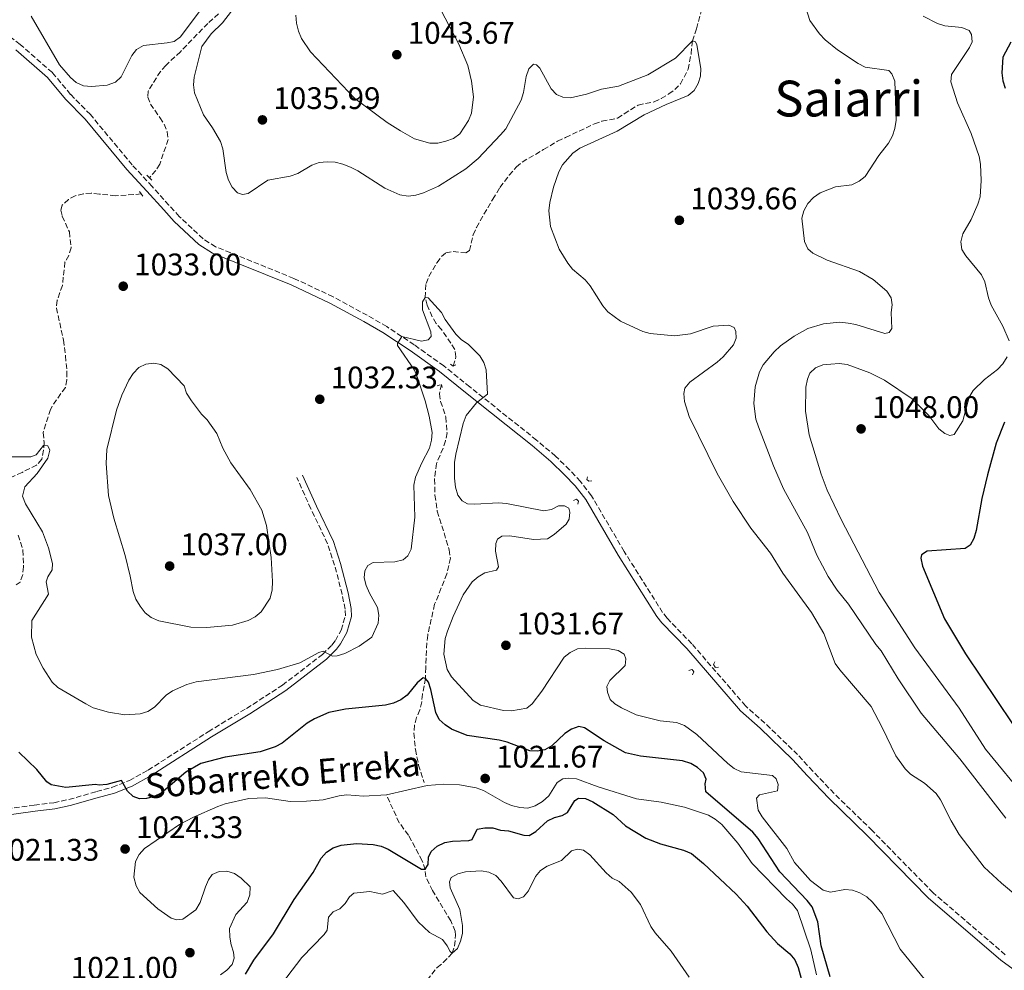
# Model space of a CAD drawing. Units: metres. Extents: x 644241 to 647684, y 4764653 to 4767033.
# Drawn here: x 646199 to 646515, y 4766147 to 4766453 of the extents above; entities that cross this region are included whole.
import ezdxf
from ezdxf.enums import TextEntityAlignment as Align

# ---------------------------------------------------------------- set-up
doc = ezdxf.new("R2010")
doc.units = ezdxf.units.M
doc.header["$MEASUREMENT"] = 0
doc.linetypes.add('DGN Style 2', pattern=[1.7399219301090239, 1.043953158065414, -0.6959687720436097])
doc.linetypes.add('DGN Style 3', pattern=[2.435890702152634, 1.739921930109024, -0.6959687720436097])
for name, color, linetype, lineweight in [('Abrevadero puntual', 7, 'Continuous', 0), ('Barranco lineal', 142, 'DGN Style 3', 13), ('Camino', 7, 'DGN Style 3', 0), ('Cauce lineal', 142, 'Continuous', 13), ('Cota de punto acotado terreno', 7, 'Continuous', 0), ('Curva de nivel directora', 30, 'Continuous', 30), ('Curva de nivel intermedia', 30, 'Continuous', 0), ('Margen derecho', 7, 'Continuous', 0), ('Pontón-alcantarilla (pasos de agua)', 1, 'DGN Style 2', 0), ('Punto acotado terreno (símbolo)', 7, 'Continuous', 0), ('Texto de arroyo-regatas y barrancos', 142, 'Continuous', 0), ('Texto de Área (paraje) menor', 7, 'Continuous', 0)]:
    doc.layers.add(name, color=color, linetype=linetype, lineweight=lineweight)
doc.styles.add('Style-Arial', font='arial.ttf')

# ---------------------------------------------------------------- blocks, each defined once
blk = doc.blocks.new('5PATER')
at = {"layer": 'Abrevadero puntual', "linetype": 'Continuous', "lineweight": 0}
h = blk.add_hatch(color=51, dxfattribs=at)
edge = h.paths.add_edge_path()
edge.add_ellipse((0, 0), major_axis=(-0.1095731443231308, -0.1110710700762829), ratio=0.9994222409660317, start_angle=0, end_angle=360)

msp = doc.modelspace()

# ---------------------------------------------------------------- linework, layer by layer
at = {"layer": 'Barranco lineal', "color": 142, "linetype": 'DGN Style 3', "lineweight": 13}
for points in [[(646338.2400000002, 4766341.49, 1029), (646339.1900000004, 4766344.439999999, 1029), (646338.8499999996, 4766346.83, 1029), (646334.5300000003, 4766353.26, 1029), (646332.8200000003, 4766355.199999999, 1029.330000000002), (646331.5499999998, 4766357.350000001, 1029.330000000002), (646329.8799999999, 4766361.109999999, 1029.809999999998), (646329.2599999999, 4766363.529999999, 1030), (646329.5499999998, 4766367.99, 1029.839999999997), (646330.4900000002, 4766370.289999999, 1030.160000000003), (646333.0599999997, 4766374.699999999, 1030.160000000003), (646334.5199999996, 4766376.710000001, 1030.5), (646335.9400000004, 4766377.880000001, 1030.5), (646338.3099999997, 4766378.32, 1030.830000000002), (646342.3899999997, 4766377.850000001, 1030.830000000002), (646343.5599999997, 4766378.65, 1030.830000000002), (646344.7100000001, 4766383.720000001, 1030.830000000002), (646345.75, 4766386.050000001, 1030.830000000002), (646350.9900000002, 4766395.09, 1030.830000000002), (646353.3399999999, 4766398.859999999, 1030.839999999997), (646356.3399999999, 4766402.869999999, 1030.990000000005), (646358.6299999999, 4766405.49, 1031.309999999998), (646360.5099999999, 4766407.060000001, 1031.830000000002), (646367.3200000003, 4766411.08, 1032.5), (646371.8300000001, 4766413.74, 1032.5), (646374.4100000003, 4766414.949999999, 1032.5), (646383.6799999997, 4766419.34, 1033.5), (646386.1299999999, 4766420.17, 1033.5), (646391.1100000005, 4766421.189999999, 1033.5), (646393.2699999996, 4766422.560000001, 1033.830000000002), (646397.7699999996, 4766425.369999999, 1033.830000000002), (646402.9100000003, 4766426.439999999, 1033.830000000002), (646405.2000000002, 4766427.449999999, 1033.830000000002), (646407.5800000001, 4766428.960000001, 1033.839999999997), (646409.5599999997, 4766430.350000001, 1034.5), (646411.3700000001, 4766432.180000001, 1034.5), (646413.8300000001, 4766436.869999999, 1034.5), (646414.7999999998, 4766441.850000001, 1034.5), (646415.2000000002, 4766446.029999999, 1035), (646416.54, 4766449.859999999, 1035.330000000002), (646420.1900000004, 4766464, 1036.429999999993)], [(646262.79, 4766454.689999999, 1034.380000000005), (646259.3899999997, 4766451.630000001, 1034.380000000005), (646250.5700000003, 4766442.52, 1033.240000000005), (646245.9100000003, 4766438.130000001, 1033.050000000003), (646244.1799999997, 4766436.210000001, 1033.050000000003), (646240.1799999997, 4766429.83, 1033.050000000003), (646240.1200000001, 4766427.970000001, 1032.710000000006), (646240.9800000006, 4766425.710000001, 1032.710000000006), (646244.0199999996, 4766421.350000001, 1032.380000000005), (646245.3700000001, 4766419.199999999, 1032.710000000006), (646246.3300000001, 4766416.779999999, 1032.710000000006), (646246.6600000003, 4766414.310000001, 1032.380000000005), (646243.9199999999, 4766406.380000001, 1032.309999999998), (646242.6799999997, 4766404.380000001, 1032.380000000005), (646240.6299999999, 4766402.01, 1032.570000000007)], [(646237.9900000002, 4766396.800000001, 1032.740000000005), (646229.6900000004, 4766396.210000001, 1032.399999999994), (646224.5300000003, 4766396.779999999, 1032.399999999994), (646221.9199999999, 4766397.08, 1032.070000000007), (646219.4199999999, 4766396.859999999, 1032.070000000007), (646216.79, 4766396.199999999, 1032.070000000007), (646214.5700000003, 4766395.060000001, 1032.070000000007), (646212.5700000003, 4766393.210000001, 1031.740000000005), (646212.1799999997, 4766391.619999999, 1031.399999999994), (646212.5800000001, 4766389.640000001, 1031.070000000007), (646214.9000000004, 4766384.630000001, 1031.070000000007), (646215.4600000001, 4766379.51, 1031.070000000007), (646214.7300000006, 4766377.050000001, 1031.070000000007), (646213.4600000001, 4766374.890000001, 1031.070000000007), (646212.6299999999, 4766367.390000001, 1031.070000000007), (646210.9699999997, 4766362.630000001, 1031.070000000007), (646210.7300000006, 4766360.15, 1030.759999999995), (646212.9800000006, 4766349.880000001, 1030.070000000007), (646213.6399999997, 4766344.76, 1030.070000000007), (646214.1100000005, 4766339.67, 1029.399999999994), (646214.0899999999, 4766337.100000001, 1029.399999999994), (646213.5899999999, 4766334.640000001, 1029.399999999994), (646209.3200000003, 4766328.529999999, 1029.399999999994), (646208.8399999999, 4766327.539999999, 1029.399999999994), (646206.4600000001, 4766320.100000001, 1029.399999999994), (646206.7599999999, 4766316.939999999, 1029.399999999994), (646206.6200000001, 4766314.449999999, 1029.399999999994), (646205.9900000002, 4766311.529999999, 1029.399999999994), (646204.3499999996, 4766309.65, 1029.399999999994), (646199.6900000004, 4766307.32, 1029.399999999994), (646194.3499999996, 4766304.859999999, 1028.740000000005)], [(646334.5, 4766335.58, 1029.330000000002), (646333.8399999999, 4766332.560000001, 1028.330000000002), (646334.2599999999, 4766330.100000001, 1028.330000000002), (646335.9400000004, 4766325.08, 1028.330000000002), (646336.3099999997, 4766320.07, 1028.330000000002), (646335.8099999997, 4766317.460000001, 1028.330000000002), (646335.0199999996, 4766315.109999999, 1028), (646332.9500000002, 4766310.189999999, 1028), (646332.29, 4766305.130000001, 1028), (646332.4400000004, 4766299.970000001, 1028), (646333.1600000003, 4766294.82, 1027.660000000003), (646337.0199999996, 4766282.470000001, 1027.660000000003), (646337.4000000004, 4766279.77, 1027.330000000002), (646336.2699999996, 4766274.680000001, 1027.330000000002), (646332.3200000003, 4766264.91, 1026.660000000003), (646330.0899999999, 4766255, 1026.660000000003), (646329.79, 4766252.539999999, 1026.330000000002), (646329.4600000001, 4766244.600000001, 1026.190000000002), (646329.3700000001, 4766241.09, 1025.330000000002), (646328.4299999997, 4766236.07, 1023.330000000002), (646328.1600000003, 4766233.58, 1023.339999999997), (646327.6200000001, 4766231.029999999, 1023.009999999995), (646326.5099999999, 4766228.52, 1022.660000000004), (646325.8399999999, 4766226.07, 1021.660000000004), (646325.6600000003, 4766223.5, 1021.660000000004), (646326.1500000004, 4766218.289999999, 1021.660000000004), (646327.1900000004, 4766213.24, 1021.660000000004), (646329, 4766207.65, 1021.330000000002)], [(646198.3899999997, 4766287.189999999, 1027.399999999994), (646199.9400000004, 4766282.34, 1027.399999999994), (646200.1299999999, 4766276.939999999, 1027.399999999994), (646199.8799999999, 4766274.449999999, 1027.399999999994), (646199.0899999999, 4766272.08, 1027.399999999994), (646197.8300000001, 4766271.15, 1027.399999999994)], [(646328.4800000006, 4766142.130000001, 1032), (646333.1100000005, 4766148.220000001, 1030.660000000003), (646335.0999999996, 4766149.77, 1030.660000000003), (646337.9500000002, 4766152.74, 1030), (646338.6900000004, 4766155.08, 1029.509999999995), (646339.0700000003, 4766158.539999999, 1029.130000000005), (646338.9500000002, 4766159.82, 1029), (646337.5199999996, 4766163.15, 1028), (646331.6299999999, 4766172.9, 1026.660000000003), (646329.4800000006, 4766177.289999999, 1026), (646329.2699999996, 4766179.600000001, 1025.039999999994), (646328.3399999999, 4766182.5, 1024.330000000002), (646323.8799999999, 4766190.730000001, 1023), (646320.9600000001, 4766194.720000001, 1022.149999999994), (646316.7999999998, 4766203.65, 1020.660000000004)]]:
    msp.add_polyline3d(points, dxfattribs=at)
at = {"layer": 'Camino', "color": 7, "linetype": 'DGN Style 3', "lineweight": 0}
for points in [[(646515.7899999979, 4766152.300000002, 1032.169999999998), (646492.589999999, 4766172.210000001, 1032.169999999998), (646473.02, 4766192.180000001, 1031.350000000006), (646460.78, 4766204.100000001, 1031.169999999998), (646453.899999998, 4766211.300000002, 1030.839999999997), (646449.0299999998, 4766216.590000001, 1031.169999999998), (646438.5199999999, 4766226.730000001, 1031.509999999995), (646432.2899999983, 4766232.270000001, 1031.509999999995), (646415.0199999993, 4766252.230000001, 1031.509999999995), (646407.0799999976, 4766260.430000002, 1031.509999999995), (646405.6400000004, 4766262.300000002, 1031.509999999995), (646393.2499999986, 4766281.92, 1031.509999999995), (646382.760000001, 4766299.820000002, 1030.820000000007), (646379.1800000004, 4766304.439999999, 1030.869999999995), (646375.7199999981, 4766308.15, 1031.169999999998), (646371.1900000018, 4766312.540000002, 1031.169999999998), (646365.0799999986, 4766317.710000002, 1031.100000000006), (646343.6499999977, 4766334.790000001, 1029.899999999994), (646335.2899999982, 4766341.52, 1029.839999999997), (646325.7500000006, 4766348.32, 1029.929999999993), (646316.9100000004, 4766354.199999999, 1031.169999999998), (646310.6799999988, 4766357.810000001, 1032.169999999998), (646299.6999999996, 4766363.75, 1033.029999999999), (646287.0799999975, 4766369.680000001, 1033.509999999995), (646261.9200000005, 4766379.840000002, 1033.839999999997), (646257.8799999993, 4766382.380000001, 1033.839999999997), (646250.2399999973, 4766389.590000001, 1033.509999999995), (646246.8900000012, 4766393.240000002, 1033.509999999995), (646241.4599999997, 4766399.24, 1032.889999999999), (646235.0899999995, 4766406.17, 1032.600000000006), (646221.6499999971, 4766422.320000002, 1034.130000000005), (646215.260000001, 4766428.820000002, 1034.179999999993), (646209.4200000007, 4766435.820000002, 1034.149999999994), (646199.0799999986, 4766444.86, 1034.050000000003), (646194.2999999997, 4766448.560000002, 1034.380000000005)], [(646187.5000000001, 4766198.199999999, 1021.669999999998), (646203.6099999992, 4766200.36, 1022.589999999997), (646209.899999999, 4766201.160000001, 1023.589999999997), (646214.7100000012, 4766202.170000001, 1023.919999999998), (646223.6000000006, 4766204.710000004, 1024.350000000006), (646228.7800000017, 4766206.109999999, 1024.589999999997), (646234.1700000007, 4766208.32, 1025.009999999995), (646240.199999999, 4766211.61, 1025.220000000001), (646259.5500000013, 4766223.980000002, 1027), (646271.8299999969, 4766231.440000001, 1027.669999999998), (646283.3700000015, 4766238.890000001, 1029), (646296.2199999995, 4766248.810000001, 1030.339999999997), (646299.2800000015, 4766251.780000002, 1030.669999999998), (646300.4100000004, 4766253.280000002, 1030.600000000006), (646302.27, 4766256.650000001, 1030.729999999996), (646303.6200000001, 4766261.220000001, 1031.339999999997), (646303.5199999994, 4766263.33, 1031.339999999997), (646302.6000000008, 4766268.130000002, 1031.339999999997), (646300.1700000011, 4766277.470000003, 1031.289999999994), (646297.9200000004, 4766284.37, 1031), (646292.5300000013, 4766295.590000001, 1030.869999999995), (646288.0499999998, 4766305.640000002, 1031.669999999998)]]:
    msp.add_polyline3d(points, dxfattribs=at)
at = {"layer": 'Cauce lineal', "color": 142, "linetype": 'Continuous', "lineweight": 13}
for points in [[(646316.7999999998, 4766203.65, 1020.660000000004), (646329.9600000001, 4766206.640000001, 1020.660000000004), (646335.3099999997, 4766207.09, 1020.660000000004), (646340.3499999996, 4766206.850000001, 1020.660000000004), (646345.7199999997, 4766205.880000001, 1020.990000000005), (646348.0800000001, 4766205.050000001, 1020.990000000005), (646354.7599999999, 4766201.210000001, 1020.990000000005), (646357.04, 4766200.210000001, 1021.320000000007), (646359.7300000006, 4766199.59, 1021.330000000002), (646362.2999999998, 4766199.439999999, 1021.330000000002), (646364.7000000002, 4766200.130000001, 1021.330000000002), (646367.04, 4766201.49, 1021.330000000002), (646368.9900000002, 4766203.369999999, 1021.330000000002), (646371.7199999997, 4766207.66, 1021.330000000002), (646373.5599999997, 4766208.859999999, 1020.990000000005), (646375.4500000002, 4766209.08, 1021.330000000002), (646377.9100000003, 4766208.810000001, 1021.649999999994), (646384.8600000005, 4766206.27, 1022.990000000005), (646397.2199999997, 4766202.350000001, 1022.990000000005), (646405.1500000004, 4766201.310000001, 1022.990000000005), (646412.7100000001, 4766199.680000001, 1022.990000000005), (646420.3300000001, 4766197.109999999, 1022.990000000005), (646422.5199999996, 4766195.869999999, 1022.990000000005), (646424.6699999999, 4766194.09, 1022.990000000005), (646429.8399999999, 4766188.100000001, 1022.990000000005), (646434.4000000004, 4766181.57, 1022.990000000005), (646445.4400000004, 4766170.210000001, 1022.990000000005), (646447.4100000003, 4766168.539999999, 1022.990000000005), (646448.9600000001, 4766166.529999999, 1023.330000000002), (646453.2300000006, 4766153.9, 1023.330000000002), (646455.1500000004, 4766145.810000001, 1023.330000000002)], [(646263.5199999996, 4766145.779999999, 1020.330000000002), (646265.5, 4766147.32, 1020.330000000002), (646267.1799999997, 4766149.16, 1020.330000000002), (646267.9000000004, 4766151.210000001, 1020.330000000002), (646267.6399999997, 4766153.08, 1019.990000000005), (646266.8600000005, 4766155.430000001, 1020.330000000002), (646266.4299999997, 4766157.939999999, 1020.330000000002), (646266.4100000003, 4766160.689999999, 1020.330000000002), (646268.3899999997, 4766165.26, 1020.330000000002), (646272, 4766169.230000001, 1020.330000000002), (646272.9500000002, 4766171.51, 1020.330000000002), (646273.04, 4766174.109999999, 1020.330000000002), (646270.1500000004, 4766176.880000001, 1020.330000000002), (646267.9299999997, 4766178.380000001, 1020.330000000002), (646265.5499999998, 4766179.16, 1020.330000000002), (646263.0499999998, 4766179.050000001, 1020.330000000002), (646260.7699999996, 4766178.029999999, 1020.330000000002), (646259.6100000005, 4766176.369999999, 1020.330000000002), (646258.6399999997, 4766174.08, 1020.660000000004), (646256.9000000004, 4766169.119999999, 1020.660000000004), (646255.5999999996, 4766166.730000001, 1020.660000000004), (646251.3600000005, 4766163.75, 1020.660000000004), (646249.4199999999, 4766163.470000001, 1020.660000000004), (646247.6399999997, 4766164.050000001, 1020.660000000004), (646243.2999999998, 4766167.050000001, 1020.660000000004), (646237.5700000003, 4766172.32, 1020.660000000004), (646236.3099999997, 4766174.480000001, 1020.660000000004), (646235.6399999997, 4766177.25, 1020.660000000004), (646236.1399999997, 4766182.230000001, 1020.660000000004), (646237.3099999997, 4766184.529999999, 1020.660000000004), (646239.0300000003, 4766186.470000001, 1020.660000000004), (646250.2699999996, 4766194.130000001, 1020.660000000004), (646254.8099999997, 4766196.51, 1020.660000000004), (646262.6299999999, 4766199.92, 1020.660000000004), (646265.0300000003, 4766200.800000001, 1020.660000000004), (646272.6399999997, 4766202.52, 1020.660000000004), (646277.9400000004, 4766202.76, 1020.660000000004), (646285.8600000005, 4766201.57, 1020.660000000004), (646291.1699999999, 4766201.689999999, 1020.990000000005), (646293.9100000003, 4766201.83, 1020.660000000004), (646296.4600000001, 4766202.039999999, 1020.660000000004), (646301.6399999997, 4766203.4, 1020.660000000004), (646304.1299999999, 4766203.699999999, 1020.660000000004), (646309.4100000003, 4766203.230000001, 1020.660000000004), (646316.7999999998, 4766203.65, 1020.660000000004)]]:
    msp.add_polyline3d(points, dxfattribs=at)
at = {"layer": 'Curva de nivel directora', "color": 30, "linetype": 'Continuous', "lineweight": 30, "flags": 128}
for points, elevation in [([(646517.5800000007, 4766445.570000002), (646515.0399999992, 4766440.820000002), (646514.639999999, 4766435.740000002), (646515.0500000003, 4766433.180000001), (646515.7499999999, 4766430.77)], 1050), ([(646515.589999999, 4766323.430000001), (646512.9, 4766316.660000003), (646510.0500000003, 4766306.580000001), (646508.2799999999, 4766298.95), (646506.4800000006, 4766288.630000004), (646505.6799999982, 4766286.070000002), (646504.4800000001, 4766283.880000001), (646502.8899999987, 4766282.840000001), (646490.7299999993, 4766281.949999999), (646488.8200000004, 4766280.840000001), (646488.6699999986, 4766279.79), (646489.2099999995, 4766277.170000001), (646496.2999999993, 4766260.220000001), (646503.0499999997, 4766249.029999999), (646518.1100000002, 4766226.470000003)], 1050), ([(646393.6699999988, 4766217.220000001), (646386.8, 4766221.050000002), (646380.5100000004, 4766225.230000001), (646378.6999999997, 4766225.590000002), (646376.2799999992, 4766224.830000003), (646374.1600000003, 4766223.430000001), (646370.0399999984, 4766219.42), (646367.7899999998, 4766218.190000001), (646365.32, 4766217.76), (646362.9399999996, 4766217.810000001), (646355.6100000005, 4766220.640000001), (646353.1099999992, 4766221.210000001), (646342.7600000004, 4766222.800000002), (646337.8000000004, 4766224.810000001), (646335.6700000003, 4766226.140000002), (646333.8199999996, 4766227.84), (646332.7199999999, 4766230.150000001), (646331.1299999985, 4766237.529999999), (646330.3399999995, 4766239.91), (646329.3699999994, 4766241.09), (646328.6299999994, 4766241.28), (646326.7400000007, 4766239.630000001), (646323.4500000007, 4766235.67), (646321.4099999999, 4766234.230000001), (646319.11, 4766233.16), (646316.5399999993, 4766232.550000002), (646303.7000000007, 4766231.240000002), (646298.3499999995, 4766230.170000002), (646293.6899999991, 4766228.119999999), (646291.3800000001, 4766226.690000001), (646283.3499999992, 4766220.300000001), (646281.0699999994, 4766219.08), (646276.1999999988, 4766217.450000001), (646265.0299999998, 4766215.810000001), (646257.1799999997, 4766213.720000001), (646252.2899999992, 4766210.990000002), (646244.4500000003, 4766204.180000001), (646242.1900000006, 4766203.100000001), (646239.6499999993, 4766202.550000001), (646237.4099999995, 4766202.400000001), (646235.36, 4766203.100000001), (646233.5400000004, 4766204.810000001), (646231.6399999983, 4766208.270000001), (646226.969999999, 4766206.960000001), (646224.4299999998, 4766206.770000001), (646223.3199999989, 4766207.02), (646213.73, 4766206.04), (646209.0699999996, 4766206.86), (646207.6399999993, 4766207.850000001), (646204.4400000006, 4766211.87), (646198.6799999983, 4766217.430000001)], 1025), ([(646459.4599999991, 4766145.200000001), (646456.5499999989, 4766155.17), (646455.5399999986, 4766162.900000001), (646453.7199999992, 4766167.689999999), (646452.1299999999, 4766169.740000002), (646443.3500000001, 4766178.930000001), (646436.3099999994, 4766189.590000002), (646434.6699999988, 4766191.640000002), (646419.5499999999, 4766204.640000002), (646419.3499999989, 4766207.2), (646419.6399999993, 4766208.760000001), (646418.7799999989, 4766210.730000002), (646416.8900000001, 4766212.490000002), (646414.6700000005, 4766213.79), (646412.0399999998, 4766214.600000001), (646398.5300000003, 4766216.060000001), (646393.6699999988, 4766217.220000001)], 1025), ([(646271.5000000005, 4766146.020000001), (646274.2400000008, 4766150.51), (646280.5099999983, 4766159.000000001), (646287.149999999, 4766170.050000002), (646293.3200000003, 4766178.74), (646295.8499999985, 4766183.36), (646297.6099999996, 4766185.240000002), (646299.7300000008, 4766186.61), (646302.2399999987, 4766187.54), (646307.239999999, 4766187.990000002), (646312.5999999989, 4766187.710000002), (646315.1099999989, 4766187.190000001), (646317.42, 4766186.230000002), (646328.1299999988, 4766179.830000001), (646329.2399999998, 4766179.75), (646330.2199999987, 4766181.25), (646330.3599999995, 4766183.660000003), (646331.2000000001, 4766185.51), (646333.1600000003, 4766187.190000001), (646335.6500000001, 4766188.380000004), (646338.1200000001, 4766188.78), (646343.2999999991, 4766188.980000001), (646344.3899999999, 4766189.320000002), (646345.9599999988, 4766192.609999999), (646348.44, 4766193.09), (646351.0199999993, 4766193.020000001), (646353.5099999993, 4766192.350000001), (646356.0399999997, 4766192.11), (646360.9799999993, 4766190.710000002), (646362.6800000002, 4766190.66), (646364.8499999985, 4766191.910000003), (646368.6100000001, 4766195.350000001), (646370.8599999987, 4766196.440000001), (646373.3099999985, 4766197.039999999), (646375.0299999996, 4766197.970000002), (646377.3899999999, 4766201.82), (646378.6199999994, 4766202.62), (646380.8700000001, 4766202.530000002), (646383.1999999993, 4766201.460000004), (646389.7300000006, 4766197.350000001), (646393.709999999, 4766193.750000001), (646400.1799999999, 4766189.75), (646404.980000001, 4766187.970000001), (646412.3899999985, 4766185.91), (646414.8699999994, 4766184.850000001), (646418.8100000002, 4766181.660000001), (646429.2799999998, 4766171.710000004), (646432.7699999989, 4766167.859999999), (646439.1599999992, 4766159.670000002), (646442.5199999987, 4766155.890000002), (646446.5599999998, 4766152.550000003), (646448.12, 4766150.600000001), (646449.2499999988, 4766148.230000001), (646451.209999999, 4766140.640000002)], 1025)]:
    msp.add_lwpolyline(points, dxfattribs=dict(at, elevation=elevation))
at = {"layer": 'Curva de nivel intermedia', "color": 30, "linetype": 'Continuous', "lineweight": 0, "flags": 128}
for points, elevation in [([(646449.1300000005, 4766464.84), (646453.0100000006, 4766452.509999999), (646456.0800000017, 4766448.249999999), (646457.89, 4766446.369999999), (646461.8799999999, 4766443.100000001), (646468.4600000002, 4766438.73), (646470.7600000004, 4766437.58), (646478.3799999999, 4766436.480000001), (646479.3299999998, 4766435.399999999), (646480.3100000012, 4766433.09), (646480.6900000012, 4766420.499999999), (646480.3300000012, 4766417.899999999), (646479.5900000014, 4766415.510000001), (646478.2500000002, 4766413.09), (646475.1500000001, 4766409.119999997), (646470.7300000011, 4766402.449999998), (646468.780000002, 4766400.890000001), (646466.4300000007, 4766399.789999999)], 1040), ([(646287.6900000023, 4766454.279999999), (646287.9100000013, 4766451.74), (646288.5300000004, 4766449.159999998), (646289.5300000017, 4766446.81), (646292.4400000019, 4766442.439999999), (646306.7200000002, 4766427.48), (646317.0300000012, 4766419.730000001), (646321.3499999995, 4766417.050000001), (646325.8700000013, 4766414.520000001), (646330.810000001, 4766413.099999999), (646333.3099999999, 4766413.159999999), (646335.9500000019, 4766413.779999998), (646338.3900000005, 4766414.659999998), (646340.42, 4766416.109999999), (646343.240000001, 4766420.400000001), (646344.1700000007, 4766422.83), (646344.7899999998, 4766428.060000001), (646344.230000001, 4766433.109999998), (646342.9900000005, 4766438.079999999), (646340.0600000002, 4766444.970000001), (646332.520000001, 4766459.539999999)], 1040), ([(646202.6400000014, 4766453.949999998), (646211.7499999997, 4766438.31), (646215.2099999997, 4766434.25), (646217.1200000008, 4766432.640000001), (646219.4600000011, 4766431.55), (646221.950000001, 4766431.310000001), (646227.0899999996, 4766431.769999999), (646229.6800000003, 4766432.779999999), (646231.5700000012, 4766434.42), (646234.9700000009, 4766441.269999999), (646236.4500000007, 4766443.230000001), (646238.6700000003, 4766444.55), (646246.280000001, 4766445.359999998), (646248.5400000007, 4766445.859999999), (646250.5700000003, 4766447.33), (646256.6000000008, 4766455.399999999)], 1035), ([(646268.8400000007, 4766457.930000001), (646264.130000001, 4766451.84), (646260.480000001, 4766448.249999999), (646257.5000000015, 4766444.160000001), (646254.9800000002, 4766434.33), (646254.7600000012, 4766431.840000001), (646255.0800000009, 4766429.359999999), (646258.0300000013, 4766422.279999998), (646260.9000000014, 4766418.099999999), (646263.4400000004, 4766413.669999998), (646264.2300000016, 4766411.3), (646265.3200000002, 4766403.680000001), (646266.0500000011, 4766401.259999999), (646267.2000000001, 4766398.99), (646268.900000001, 4766397.159999999), (646270.5599999995, 4766396.609999999), (646272.3900000001, 4766396.949999999), (646278.6799999999, 4766401.259999999), (646285.9300000009, 4766402.509999998), (646288.3899999995, 4766403.390000002), (646292.8300000008, 4766406.109999999), (646295.2000000002, 4766406.9), (646297.7700000006, 4766407.100000001), (646300.3200000009, 4766406.99), (646302.7599999995, 4766406.42), (646305.2600000007, 4766405.409999999), (646307.620000001, 4766404.23), (646316.2900000013, 4766398.670000001), (646321.1100000005, 4766396.55), (646323.8200000017, 4766396.100000001), (646326.3099999994, 4766396.369999998), (646328.7600000014, 4766397.159999999), (646333.5400000003, 4766399.33), (646342.3700000015, 4766404.9), (646346.2800000008, 4766408.199999999), (646353.5000000005, 4766415.79), (646355.1800000012, 4766417.789999999), (646360.1900000002, 4766426.979999999), (646360.9500000002, 4766429.42), (646361.7800000017, 4766434.529999999), (646362.6600000003, 4766437.02), (646364.0900000007, 4766438.550000001), (646365.100000001, 4766438.350000001), (646366.1600000004, 4766437.27), (646369.8399999995, 4766430.609999999), (646371.5600000008, 4766428.789999999), (646373.5700000002, 4766427.890000001), (646376.0600000002, 4766427.699999998), (646381.1600000008, 4766428.84), (646386.02, 4766430.460000002), (646391.4699999995, 4766431.470000001), (646400.9100000008, 4766435.130000001), (646409.7900000013, 4766440.49), (646415.2000000003, 4766446.029999999), (646416.2199999995, 4766445.739999999), (646416.6700000011, 4766444.730000001), (646417.9100000015, 4766437.180000001), (646417.7599999995, 4766434.659999999), (646417.0700000012, 4766432.259999999), (646415.7900000004, 4766430.019999999), (646413.8900000005, 4766428.430000001), (646406.8099999994, 4766425.570000002), (646399.7199999995, 4766422.249999999), (646391.0200000001, 4766416.99), (646379.0199999994, 4766411.489999999), (646376.7999999998, 4766409.949999999), (646373.3900000012, 4766406.149999999), (646372.2900000014, 4766403.91), (646370.5900000005, 4766398.960000001), (646369.3299999998, 4766394.039999999), (646369.0400000016, 4766391.369999998), (646369.6100000015, 4766386.31), (646372.3699999999, 4766379.039999999), (646375.1100000001, 4766374.600000001), (646376.6900000004, 4766372.65)], 1035), ([(646489.4400000018, 4766453.910000001), (646493.9600000014, 4766451.57), (646496.3900000011, 4766450.8), (646501.8600000005, 4766450.350000001), (646504.1600000005, 4766449.38), (646504.9100000015, 4766448.03), (646505.1100000005, 4766445.720000001), (646504.3400000016, 4766443.899999999), (646498.5600000013, 4766435.210000001), (646498.2400000017, 4766432.819999999), (646500.4500000001, 4766426.069999999), (646504.7800000019, 4766416.189999999), (646507.4200000016, 4766408.869999999), (646507.8700000008, 4766406.409999998), (646508.0600000009, 4766401.09), (646507.7400000013, 4766395.930000001), (646507.0199999993, 4766393.539999999), (646504.810000001, 4766388.63), (646502.1800000002, 4766384.039999999), (646501.5200000008, 4766381.399999999), (646501.8700000016, 4766378.999999999), (646503.1600000013, 4766376.92), (646508.2000000017, 4766370.829999999), (646509.2300000021, 4766368.539999999), (646510.41, 4766363.429999999), (646511.2999999997, 4766361.090000001), (646515.0400000013, 4766354.329999999)], 1045), ([(646466.4300000007, 4766399.789999999), (646461.2400000006, 4766399.089999998), (646456.2800000008, 4766397.210000001), (646454.1900000008, 4766395.720000001), (646452.2800000019, 4766393.76), (646450.99, 4766391.41), (646450.3399999996, 4766388.999999999), (646451.2699999994, 4766381.490000002), (646452.2700000008, 4766379.2), (646453.9400000004, 4766377.729999999), (646458.5300000014, 4766375.500000001), (646468.9200000007, 4766371.890000001), (646473.3000000016, 4766369.269999999), (646477.7600000007, 4766365.599999999), (646479.1500000011, 4766363.41), (646479.4300000004, 4766361.15), (646479.1599999999, 4766358.67), (646479.35, 4766353.59), (646478.4500000015, 4766352.310000001), (646477.1200000015, 4766352), (646467.7899999997, 4766354.82), (646465.2400000015, 4766355.319999999), (646462.6399999999, 4766355.59), (646457.2999999999, 4766355.09), (646452.2999999998, 4766353.59), (646447.9500000002, 4766351.09), (646443.5600000003, 4766348.01), (646441.4700000003, 4766346.079999999), (646438.0000000015, 4766341.84), (646436.8100000002, 4766339.65), (646435.3600000016, 4766334.809999999), (646434.9200000013, 4766329.469999999), (646435.6499999999, 4766324.390000001), (646436.4600000014, 4766321.999999999), (646441.2600000004, 4766309.439999999), (646444.4600000011, 4766302.07), (646452.1600000013, 4766288.009999999), (646455.1900000023, 4766280.76), (646458.9000000004, 4766273.890000001), (646461.7700000004, 4766269.41), (646465.4299999992, 4766264.949999998), (646474.1799999999, 4766251.989999999), (646475.8400000008, 4766249.99), (646481.3600000016, 4766240.999999999), (646488.8000000003, 4766229.930000001), (646501.1400000007, 4766215.24), (646515.9900000013, 4766196.230000001)], 1040), ([(646376.6900000004, 4766372.65), (646380.6800000002, 4766369.249999999), (646382.35, 4766367.26), (646386.3600000021, 4766360.8), (646387.9900000015, 4766358.890000001), (646392.1199999999, 4766355.930000001), (646399.2300000021, 4766352.57), (646401.6600000019, 4766351.96), (646409.4800000006, 4766351.210000001), (646414.6200000015, 4766351.880000002), (646421.85, 4766354.32), (646426.8800000013, 4766354.640000001), (646428.6500000015, 4766353.84), (646429.2100000004, 4766352.599999999), (646429.2500000007, 4766350.449999998), (646428.4400000015, 4766348.289999999), (646425.1300000012, 4766344.42), (646423.1799999999, 4766342.720000001), (646414.4000000001, 4766336.34), (646412.7700000006, 4766334.439999998), (646412.4900000013, 4766332.659999999), (646412.6600000011, 4766330.100000001), (646414.2100000001, 4766325.31), (646423.1799999999, 4766306.939999999), (646428.360000001, 4766297.92), (646434.0200000005, 4766289.380000001), (646440.27, 4766281.369999998), (646444.3100000012, 4766274.910000001), (646453.5400000003, 4766262.279999999), (646457.4699999997, 4766255.539999999), (646461.1500000011, 4766245.9), (646462.5900000005, 4766243.810000001), (646472.6399999999, 4766232.08), (646476.2499999999, 4766225.369999998), (646480.6100000006, 4766216.239999999), (646483.5700000002, 4766212.050000001), (646485.3600000005, 4766210.31), (646489.7800000015, 4766207.439999999), (646493.6300000006, 4766204.16), (646495.0200000008, 4766202.079999999), (646498.3600000002, 4766195.300000001), (646501, 4766190.92), (646509.030000001, 4766180.439999999), (646514.5800000009, 4766175.26), (646524.4800000006, 4766166.989999999)], 1035), ([(646372.1100000005, 4766296.529999999), (646369.8700000008, 4766295.390000001), (646367.4600000012, 4766294.949999999), (646355.3800000001, 4766297.37), (646352.8900000001, 4766297.58), (646345.2200000013, 4766297.07), (646342.9000000011, 4766297.249999999), (646341.1800000002, 4766298.13), (646339.7400000006, 4766300.039999999), (646339.0200000008, 4766302.609999999), (646338.7300000002, 4766305.439999999), (646338.7200000014, 4766310.470000001), (646339.0900000001, 4766313.189999999), (646341.5500000011, 4766323.079999999), (646342.500000001, 4766325.619999998), (646345.7900000013, 4766329.65), (646349.3000000004, 4766332.480000001), (646348.8700000013, 4766340.24), (646348.1000000001, 4766342.619999999), (646346.8200000017, 4766344.800000001), (646343.2499999999, 4766348.42), (646340.9000000006, 4766350.04), (646339.0900000001, 4766351.759999999), (646335.7400000019, 4766356.48), (646334.5400000016, 4766358.689999999), (646330.2000000009, 4766363.449999998), (646329.2599999999, 4766363.529999999), (646328.3800000015, 4766362.119999998), (646328.4500000007, 4766359.609999998), (646331.0900000005, 4766352.51), (646331.1600000019, 4766351.01), (646330.2000000009, 4766349.91), (646328.0599999997, 4766349.460000001), (646321.7800000008, 4766351.019999999), (646320.3500000003, 4766348.739999998), (646320.3900000006, 4766348.079999999), (646325.8199999998, 4766340.149999999), (646326.8600000015, 4766337.689999998), (646329.3300000014, 4766330.350000001), (646330.5700000018, 4766325.430000001), (646331.570000001, 4766320.16), (646331.3499999997, 4766317.660000001), (646330.7000000015, 4766315.079999999), (646328.2200000006, 4766310.430000001), (646326.2100000011, 4766305.81), (646325.6600000013, 4766303.26), (646325.9400000006, 4766292.91), (646324.8000000007, 4766282.59), (646323.7099999998, 4766280.519999999), (646322.180000001, 4766279.210000001), (646319.5800000015, 4766278.569999999), (646312.5400000006, 4766278.34), (646310.9, 4766277.390000001), (646309.8400000005, 4766275.699999999), (646309.6200000015, 4766273.399999999), (646310.3300000001, 4766270.939999999), (646311.3600000005, 4766268.470000001), (646313.9100000008, 4766263.909999999), (646314.4200000004, 4766261.470000001), (646314.1400000011, 4766258.869999999), (646312.1699999997, 4766254.350000001), (646308.0600000013, 4766251.499999999), (646303.4200000011, 4766249.15), (646301.0400000006, 4766248.390000001), (646299.5400000009, 4766248.24), (646296.5099999999, 4766249.850000001), (646295.0900000005, 4766249.45), (646289.0100000009, 4766246.130000001), (646281.7900000013, 4766243.909999998), (646274.0799999998, 4766242.369999999), (646255.6900000012, 4766239.949999998), (646252.6800000003, 4766239.189999998), (646248.0900000016, 4766237.099999998), (646246.0300000006, 4766235.690000001), (646242.2500000009, 4766231.81), (646240.150000002, 4766230.46), (646237.6900000012, 4766229.720000001), (646232.7000000001, 4766229.409999999), (646227.4699999996, 4766230.24), (646222.55, 4766231.67), (646220.2000000009, 4766232.949999999), (646211.1500000006, 4766238.17), (646209.3600000002, 4766239.939999999), (646206.420000001, 4766244.34), (646204.1900000003, 4766248.830000001), (646202.7599999999, 4766254.340000001), (646202.7999999999, 4766259.67), (646208.1900000012, 4766268.199999998), (646207.4500000014, 4766272.180000001), (646207.99, 4766273.789999999), (646209.3400000001, 4766276.02), (646209.500000001, 4766278.02), (646208.150000001, 4766283.050000002), (646206.24, 4766288.25), (646200.8200000018, 4766297.16), (646199.8499999995, 4766299.689999999), (646200.6200000007, 4766302.649999999), (646204.5000000009, 4766306.95), (646207.9400000009, 4766311.859999998), (646208.6400000005, 4766314.509999999), (646207.9200000007, 4766315.83)], 1030), ([(646515.0400000013, 4766354.329999999), (646517.0199999996, 4766349.55)], 1045), ([(646516.4000000004, 4766344.460000001), (646514.9699999999, 4766342.259999999), (646513.2599999999, 4766340.439999999), (646509.0900000012, 4766337.17), (646505.4500000002, 4766333.66), (646504.1600000005, 4766331.519999999), (646502.1500000011, 4766323.859999999), (646499.3700000005, 4766319.470000002), (646497.9199999999, 4766319.149999999), (646496.3799999999, 4766319.810000001), (646494.4199999997, 4766321.369999999), (646491.2500000001, 4766325.600000001), (646485.8900000001, 4766330.949999999), (646476.9900000019, 4766336.98), (646472.2900000013, 4766339.349999999), (646464.9100000008, 4766342.039999997), (646462.4200000007, 4766342.349999999), (646459.6600000003, 4766342.140000001), (646457.120000001, 4766341.84), (646454.8099999999, 4766340.890000001), (646452.9600000014, 4766339.190000001), (646452.1800000013, 4766337.289999999), (646451.6600000006, 4766334.749999999), (646451.5399999998, 4766327.02), (646452.7100000011, 4766319.429999999), (646456.5800000002, 4766306.789999999), (646458.5700000017, 4766301.63), (646463.050000001, 4766292.15), (646475.2700000008, 4766268.739999999), (646486.7100000004, 4766250.920000001), (646500.9300000007, 4766231.51), (646509.400000002, 4766218.32), (646522.8200000019, 4766202.079999999)], 1045), ([(646241.9900000016, 4766342.440000001), (646239.4600000014, 4766342.09), (646237.2199999995, 4766340.989999999), (646235.4300000013, 4766339.099999999), (646234.0000000009, 4766336.930000001), (646231.8000000014, 4766332.109999999), (646230.02, 4766327.27), (646226.9400000023, 4766314.640000001), (646226.6800000007, 4766310.220000001), (646227.4500000018, 4766299.890000002), (646229.1300000005, 4766292.570000002), (646232.8099999995, 4766280.600000001), (646234.4500000002, 4766273.920000001), (646235.3900000012, 4766268.980000001), (646236.2400000005, 4766266.609999999), (646237.6200000019, 4766264.269999999), (646239.2800000004, 4766262.220000001), (646241.2100000017, 4766260.63), (646243.6400000012, 4766259.640000001), (646253.9800000011, 4766257.539999999), (646259.0700000006, 4766257.430000001), (646267.380000001, 4766258.16), (646272.360000001, 4766259.759999999), (646274.5899999995, 4766260.9), (646276.5400000009, 4766262.539999999), (646279.450000001, 4766266.92), (646280.0800000014, 4766269.609999998), (646280.24, 4766272.239999999), (646279.8100000009, 4766279.92), (646278.2199999995, 4766290.26), (646276.7599999999, 4766295.210000001), (646272.9800000002, 4766301.84), (646266.8300000012, 4766310.439999999), (646264.2800000008, 4766315.109999998), (646262.2600000004, 4766319.779999999), (646259.1800000002, 4766324.21), (646257.4200000011, 4766325.989999999), (646254.1500000011, 4766330.31), (646252.6, 4766332.76), (646251.7700000005, 4766335.150000001), (646246.5900000016, 4766340.63), (646244.2900000017, 4766342.029999998), (646241.9900000016, 4766342.440000001)], 1035), ([(646207.9200000007, 4766315.83), (646206.5300000005, 4766315.96), (646204.1600000013, 4766313.01), (646202.4700000014, 4766312.31), (646194.8899999997, 4766312.34)], 1030), ([(646490.2500000009, 4766143.890000002), (646481.9500000017, 4766154.079999999), (646476.1100000012, 4766165.51), (646473.0900000016, 4766169.180000001), (646471.2400000007, 4766170.850000001), (646469.0700000004, 4766172.180000001), (646466.7100000001, 4766173.02), (646464.2500000013, 4766173.239999999), (646459.5900000011, 4766172.359999998), (646457.2000000017, 4766173.050000002), (646453.2200000007, 4766176.17), (646448.0599999997, 4766181.9), (646445.600000001, 4766186.429999999), (646437.6100000002, 4766196.59), (646436.3499999996, 4766198.779999998), (646435.820000002, 4766202.58), (646436.7300000017, 4766203.720000001), (646442.5299999998, 4766204.949999999), (646442.76, 4766207.029999998), (646442.1000000007, 4766208.859999998), (646440.9899999998, 4766209.920000001), (646430.9200000003, 4766211.109999999), (646428.6600000005, 4766212.180000001), (646426.5900000008, 4766213.800000001), (646416.6700000011, 4766223.03), (646412.6100000021, 4766225.949999999), (646410.0700000006, 4766226.939999999), (646404.8600000005, 4766227.5), (646397.130000001, 4766229.369999999), (646392.4500000007, 4766231.630000001), (646390.3099999994, 4766232.920000001), (646388.7800000005, 4766234.329999999), (646387.900000002, 4766236.689999999), (646387.7300000021, 4766238.48), (646388.6100000006, 4766240.480000001), (646393.5800000017, 4766245.289999999), (646393.7600000005, 4766247.409999999), (646393.2300000007, 4766248.84), (646391.3600000021, 4766250.09), (646388.5599999991, 4766250.640000002), (646380.7500000016, 4766250.769999999), (646378.2300000006, 4766250.569999999), (646375.9400000017, 4766249.470000001), (646373.9400000012, 4766247.970000001), (646366.7800000019, 4766236.970000001), (646363.6900000006, 4766232.9), (646361.9800000007, 4766231.57), (646357.0400000009, 4766230.649999999), (646354.5199999996, 4766230.739999999), (646347.0899999999, 4766232.529999999), (646344.7300000017, 4766234), (646337.6999999998, 4766241.630000001), (646336.3200000008, 4766243.989999999), (646335.3200000017, 4766248.940000001), (646335.7199999995, 4766253.88), (646336.4200000013, 4766256.289999999), (646338.2400000007, 4766261.029999998), (646341.4600000017, 4766267.939999999), (646344.3700000019, 4766272.09), (646346.2800000008, 4766273.739999999), (646348.4800000001, 4766275.069999999), (646352.2000000017, 4766275.880000001), (646352.8900000001, 4766276.909999999), (646351.8999999999, 4766282.000000001), (646351.9700000016, 4766284.5), (646352.5100000001, 4766285.899999999), (646353.9000000004, 4766286.829999999), (646356.5, 4766286.890000002), (646364.1399999999, 4766285.729999999), (646368.5900000001, 4766285.949999998), (646370.7800000005, 4766287.329999999), (646374.6200000006, 4766290.65), (646375.5999999996, 4766292.289999999), (646375.8000000007, 4766294.550000002), (646375.4400000009, 4766295.77), (646374.0999999997, 4766296.59), (646372.1100000005, 4766296.529999999)], 1030), ([(646301.8400000008, 4766167.01), (646303.5900000011, 4766168.8), (646304.9200000009, 4766170.92), (646306.3600000005, 4766172.07), (646311.4700000001, 4766172.609999998), (646315.6000000006, 4766171.76), (646318.94, 4766172.92), (646322.4400000003, 4766169.050000001), (646327.0300000013, 4766162.880000001), (646330.7199999995, 4766159.449999998), (646334.9000000014, 4766157.180000001), (646336.3699999999, 4766155.159999998), (646337.2700000008, 4766153.279999999), (646337.9500000002, 4766152.74), (646339.6500000012, 4766154.339999998), (646340.6799999994, 4766156.609999999), (646341.2600000005, 4766159.100000001), (646341.2800000006, 4766161.720000001), (646340.4500000014, 4766166.810000001), (646337.3600000001, 4766173.739999999), (646337.1200000009, 4766175.74), (646337.6600000019, 4766177.079999999), (646339.8099999998, 4766178.330000001), (646342.2500000007, 4766178.979999999), (646347.290000001, 4766179.24), (646349.8000000011, 4766178.850000001), (646352.0000000005, 4766177.759999999), (646353.7100000004, 4766175.949999998), (646357.66, 4766170.559999999), (646359.1500000008, 4766170.199999999), (646360.8800000009, 4766170.890000001), (646362.5300000005, 4766172.77), (646364.7700000001, 4766177.42), (646366.3600000015, 4766179.380000002), (646368.4800000006, 4766180.699999998), (646373.150000002, 4766182.58), (646376.3399999995, 4766185.630000001), (646378.2999999997, 4766186.17), (646380.1399999993, 4766185.869999998), (646382.2000000001, 4766184.350000001), (646387.4600000017, 4766178.599999999), (646389.4199999997, 4766176.9), (646391.6500000004, 4766175.77), (646395.4700000003, 4766172.359999998), (646398.5100000004, 4766168.38), (646401.8099999994, 4766161.369999998), (646403.230000001, 4766159.31), (646408.3800000007, 4766153.410000001), (646414.150000002, 4766145.029999998)], 1030), ([(646278.5999999995, 4766136.890000001), (646289.600000001, 4766151.359999998), (646296.8499999996, 4766158.779999999), (646297.7700000006, 4766160.21), (646298.1799999997, 4766164.399999999), (646299.7000000018, 4766166.050000001), (646301.8400000008, 4766167.01)], 1030)]:
    msp.add_lwpolyline(points, dxfattribs=dict(at, elevation=elevation))
at = {"layer": 'Margen derecho', "color": 7, "linetype": 'Continuous', "lineweight": 0}
for points in [[(646523.0700000002, 4766144.220000002, 1032.25), (646514.390000001, 4766150.529999999, 1032.169999999998), (646491.0500000013, 4766170.560000001, 1032.169999999998), (646471.4400000019, 4766190.590000001, 1031.350000000006), (646459.1799999997, 4766202.510000001, 1031.169999999998), (646452.260000002, 4766209.770000001, 1030.839999999997), (646447.4200000004, 4766215.020000001, 1031.169999999998), (646436.989999999, 4766225.080000003, 1031.509999999995), (646430.6900000002, 4766230.689999999, 1031.509999999995), (646413.3599999985, 4766250.710000004, 1031.509999999995), (646405.379999999, 4766258.949999999, 1031.509999999995), (646403.7899999997, 4766261.01, 1031.509999999995), (646391.3199999996, 4766280.750000001, 1031.509999999995), (646380.8900000004, 4766298.560000001, 1030.820000000007), (646377.4699999982, 4766302.980000001, 1030.869999999995), (646374.1099999987, 4766306.570000002, 1031.169999999998), (646369.6799999987, 4766310.87, 1031.169999999998), (646363.649999998, 4766315.970000001, 1031.100000000006), (646342.2399999973, 4766333.03, 1029.899999999994), (646333.9299999991, 4766339.730000001, 1029.839999999997), (646324.4699999976, 4766346.470000003, 1029.929999999993), (646315.719999999, 4766352.290000003, 1031.169999999998), (646309.5799999969, 4766355.850000001, 1032.169999999998), (646298.6800000003, 4766361.740000002, 1033.029999999999), (646286.1799999991, 4766367.619999999, 1033.509999999995), (646260.8900000001, 4766377.830000003, 1033.839999999997), (646256.4899999968, 4766380.59, 1033.839999999997), (646248.6299999979, 4766388.010000001, 1033.509999999995), (646245.2300000006, 4766391.720000002, 1033.509999999995), (646239.8000000013, 4766397.720000001, 1032.889999999999), (646233.3900000006, 4766404.689999999, 1032.600000000006), (646219.9799999995, 4766420.810000002, 1034.130000000005), (646213.5899999992, 4766427.310000002, 1034.179999999993), (646207.8099999991, 4766434.240000002, 1034.149999999994), (646197.6400000012, 4766443.119999999, 1034.050000000003)], [(646187.7600000016, 4766196.210000002, 1021.669999999998), (646203.8700000006, 4766198.380000004, 1022.589999999997), (646210.2299999997, 4766199.180000001, 1023.589999999997), (646215.1799999984, 4766200.220000003, 1023.919999999998), (646223.8399999997, 4766202.700000001, 1024.330000000002), (646229.4299999999, 4766204.210000002, 1024.589999999997), (646235.0300000013, 4766206.51, 1025.009999999995), (646241.2199999985, 4766209.880000004, 1025.220000000001), (646260.6000000017, 4766222.279999999, 1027), (646272.890000001, 4766229.74, 1027.669999999998), (646284.5199999983, 4766237.25, 1029), (646297.5300000014, 4766247.290000001, 1030.339999999997), (646300.7800000014, 4766250.460000004, 1030.669999999998), (646302.089999999, 4766252.190000001, 1030.600000000006), (646304.1200000007, 4766255.880000001, 1030.729999999996), (646305.6299999994, 4766260.980000001, 1031.339999999997), (646305.5100000009, 4766263.560000001, 1031.339999999997), (646304.5499999998, 4766268.570000002, 1031.339999999997), (646302.089999999, 4766278.030000002, 1031.289999999994), (646299.78, 4766285.119999999, 1031), (646294.3399999996, 4766296.430000001, 1030.869999999995), (646289.8799999983, 4766306.460000004, 1031.669999999998)]]:
    msp.add_polyline3d(points, dxfattribs=at)
at = {"layer": 'Pontón-alcantarilla (pasos de agua)', "color": 1, "linetype": 'DGN Style 2', "lineweight": 0, "flags": 128}
for points, elevation in [([(646239.7800000003, 4766402.850000001), (646240.6299999999, 4766402.01)], 1032.570000000007), ([(646240.6299999999, 4766402.01), (646241.5099999999, 4766401.15)], 1032.570000000007), ([(646237.4100000003, 4766397.550000001), (646237.9900000002, 4766396.800000001)], 1032.740000000005), ([(646237.9900000002, 4766396.800000001), (646238.5099999999, 4766396.119999999)], 1032.740000000005)]:
    msp.add_lwpolyline(points, dxfattribs=dict(at, elevation=elevation))
at = {"layer": 'Pontón-alcantarilla (pasos de agua)', "color": 1, "linetype": 'DGN Style 2', "lineweight": 0, "extrusion": (0.1962957278613517, -0.1447680993322623, 0.9697990434307029), "elevation": -562141.8796936349, "flags": 128}
msp.add_lwpolyline([(4219594.48034458, 2239372.434379554), (4219594.48034458, 2239371.409391749)], dxfattribs=at)
at = {"layer": 'Pontón-alcantarilla (pasos de agua)', "color": 1, "linetype": 'DGN Style 2', "lineweight": 0, "extrusion": (0.1768596773921946, 0.0822242358828548, 0.9807955085267315), "elevation": 507230.1691504639, "flags": 128}
msp.add_lwpolyline([(4049597.14055222, -2545436.295686064), (4049597.140552219, -2545437.57748168)], dxfattribs=at)
at = {"layer": 'Pontón-alcantarilla (pasos de agua)', "color": 1, "linetype": 'DGN Style 2', "lineweight": 0, "extrusion": (-0.1502778175752806, -0.04826440847727571, 0.9874649990856129), "elevation": -326157.0461313949, "flags": 128}
msp.add_lwpolyline([(-4340393.239342019, 2047023.778863311), (-4340393.239342019, 2047025.236052386)], dxfattribs=at)
at = {"layer": 'Pontón-alcantarilla (pasos de agua)', "color": 1, "linetype": 'DGN Style 2', "lineweight": 0, "extrusion": (0.01245931638295369, -0.04623062132729892, 0.9988530898420256), "elevation": -211268.9805761489, "flags": 128}
msp.add_lwpolyline([(1864359.311191297, 4428908.893229009), (1864359.311191297, 4428907.431244057)], dxfattribs=at)
at = {"layer": 'Pontón-alcantarilla (pasos de agua)', "color": 1, "linetype": 'DGN Style 2', "lineweight": 0}
for points in [[(646381.4800000006, 4766305.92, 1030.899999999994), (646381.2599999999, 4766305.01, 1031.070000000007), (646381.8499999996, 4766304.480000001, 1031.070000000007), (646382.8899999997, 4766304.640000001, 1030.899999999994)], [(646376.9400000004, 4766298.25, 1030.899999999994), (646377.9100000003, 4766298.67, 1031.070000000007), (646378.5300000003, 4766298.100000001, 1031.070000000007), (646378.3799999999, 4766297.100000001, 1031.070000000007)], [(646422.4000000004, 4766246.460000001, 1031.740000000005), (646421.9400000004, 4766245.58, 1032.070000000007), (646422.5599999997, 4766244.630000001, 1032.070000000007), (646423.6399999997, 4766244.720000001, 1031.740000000005)], [(646414.0300000003, 4766243.689999999, 1031.740000000005), (646415.1799999997, 4766243.949999999, 1031.740000000005), (646415.6799999997, 4766243.230000001, 1031.740000000005), (646415.1600000003, 4766242.09, 1031.570000000007)]]:
    msp.add_polyline3d(points, dxfattribs=at)

# ---------------------------------------------------------------- block references
at = {"layer": 'Punto acotado terreno (símbolo)', "color": 7, "linetype": 'Continuous', "lineweight": 0, "xscale": 10, "yscale": 10, "zscale": 10}
for p in [(646320.1700000016, 4766441.57, 1043.669999999998), (646276.9600000011, 4766420.610000002, 1035.990000000005), (646411.0199999983, 4766388.350000001, 1039.660000000005), (646232.2100000004, 4766367.15, 1033), (646295.3900000001, 4766330.820000002, 1032.330000000003), (646469.4300000003, 4766321.300000002, 1048), (646247.129999998, 4766277.199999999, 1037), (646355.2399999971, 4766251.730000002, 1031.660000000003), (646348.5799999986, 4766208.939999999, 1021.669999999999), (646232.8099999973, 4766186.260000002, 1024.330000000002), (646253.649999998, 4766152.95, 1021)]:
    msp.add_blockref('5PATER', p, dxfattribs=at)

# ---------------------------------------------------------------- texts
at = {"layer": 'Cota de punto acotado terreno', "color": 7, "linetype": 'Continuous', "lineweight": 0, "style": 'Style-Arial'}
for s, p in [('1043.67', (646323.6700000024, 4766445.07, 1043.669999999998)), ('1035.99', (646280.4600000018, 4766424.109999998, 1035.990000000005)), ('1039.66', (646414.5199999991, 4766391.850000001, 1039.660000000003)), ('1033.00', (646235.7100000012, 4766370.649999999, 1033)), ('1032.33', (646298.890000001, 4766334.320000002, 1032.330000000002)), ('1048.00', (646472.9299999988, 4766324.800000002, 1048)), ('1037.00', (646250.6299999988, 4766280.699999999, 1037)), ('1031.67', (646358.7399999979, 4766255.230000001, 1031.660000000003)), ('1021.67', (646352.0799999993, 4766212.439999999, 1021.669999999998)), ('1024.33', (646236.3099999981, 4766189.76, 1024.330000000002)), ('1021.33', (646190.0300000008, 4766182.500000001, 1021.330000000002)), ('1021.00', (646215.350000001, 4766144.59, 1021))]:
    msp.add_text(s, height=7.000000000000002, dxfattribs=at).set_placement(p)
at = {"layer": 'Texto de arroyo-regatas y barrancos', "color": 142, "linetype": 'Continuous', "lineweight": 0, "style": 'Style-Arial'}
msp.add_text('Sobarreko Erreka', height=8, rotation=4.844459999999999, dxfattribs=at).set_placement((646239.6200000006, 4766202.420000001, 1024.960000000006))
at = {"layer": 'Texto de Área (paraje) menor', "color": 7, "linetype": 'Continuous', "lineweight": 0, "style": 'Style-Arial'}
msp.add_text('Saiarri', height=11.5, dxfattribs=at).set_placement((646465.4659284236, 4766427.470010001, 1037.600000000006), align=Align.MIDDLE_CENTER)

doc.saveas('drawing.dxf')
